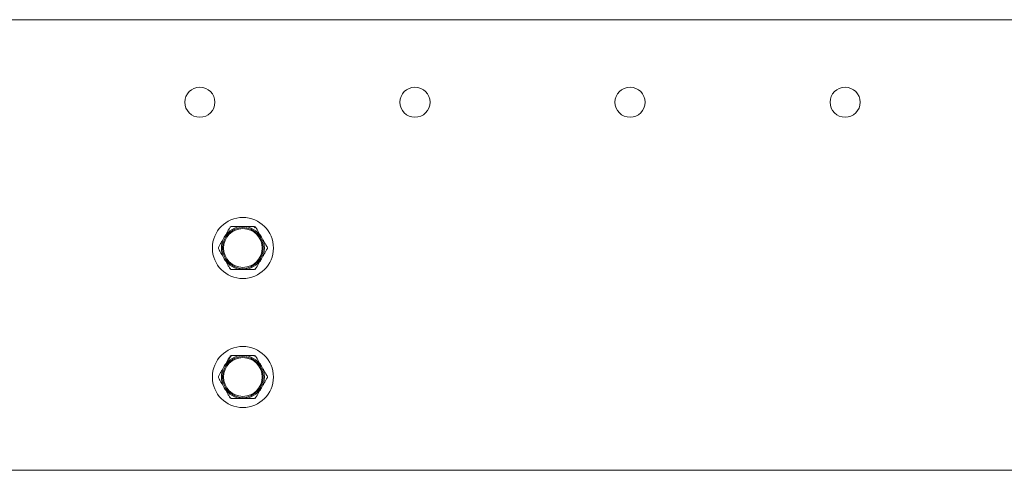
# Model space of a CAD drawing. Units: inches. Extents: x 30 to 208, y 17 to 117.
# Drawn here: x 180 to 189, y 66 to 70 of the extents above; entities that cross this region are included whole.
import ezdxf

# ---------------------------------------------------------------- set-up
doc = ezdxf.new("R2010")
doc.units = ezdxf.units.IN
doc.header["$MEASUREMENT"] = 0
doc.layers.add('1', color=7, linetype='CONTINUOUS')

msp = doc.modelspace()

# ---------------------------------------------------------------- linework, layer by layer
at = {"layer": '1', "color": 18, "linetype": 'Continuous', "lineweight": 18}
for p, q in [((176.4749, 69.7891), (207.971, 69.7891)), ((181.6498, 67.8496), (181.6532, 67.8554)), ((181.6532, 67.8554), (181.6565, 67.8612)), ((181.6565, 67.8612), (181.6599, 67.867)), ((181.6599, 67.867), (181.6615, 67.8699)), ((181.6615, 67.8699), (181.6632, 67.8728)), ((181.6632, 67.8728), (181.664, 67.8742)), ((181.664, 67.8742), (181.6649, 67.8757)), ((181.6649, 67.8757), (181.6657, 67.8771)), ((181.6657, 67.8771), (181.6665, 67.8786)), ((181.6665, 67.8786), (181.6699, 67.8843)), ((181.6699, 67.8843), (181.6732, 67.8901)), ((181.6824, 67.8954), (181.6957, 67.8954)), ((181.6957, 67.8954), (181.709, 67.8954)), ((181.709, 67.8954), (181.7157, 67.8954)), ((181.7157, 67.8954), (181.7224, 67.8954)), ((181.7224, 67.8954), (181.7291, 67.8954)), ((181.7291, 67.8954), (181.7358, 67.8954)), ((181.7358, 67.8954), (181.7425, 67.8954)), ((181.7425, 67.8954), (181.7492, 67.8954)), ((181.7492, 67.8954), (181.756, 67.8954)), ((181.756, 67.8954), (181.7627, 67.8954)), ((181.7627, 67.8954), (181.7695, 67.8954)), ((181.7695, 67.8954), (181.7763, 67.8954)), ((181.7763, 67.8954), (181.7831, 67.8954)), ((181.7831, 67.8954), (181.7899, 67.8954)), ((181.7899, 67.8954), (181.7967, 67.8954)), ((181.7967, 67.8954), (181.8035, 67.8954)), ((181.8035, 67.8954), (181.8103, 67.8954)), ((181.8103, 67.8954), (181.817, 67.8954)), ((181.817, 67.8954), (181.8238, 67.8954)), ((181.8238, 67.8954), (181.8305, 67.8954)), ((181.8305, 67.8954), (181.8372, 67.8954)), ((181.8372, 67.8954), (181.844, 67.8954)), ((181.844, 67.8954), (181.8507, 67.8954)), ((181.8507, 67.8954), (181.8574, 67.8954)), ((181.8574, 67.8954), (181.8641, 67.8954)), ((181.8641, 67.8954), (181.8708, 67.8954)), ((181.8708, 67.8954), (181.8741, 67.8954)), ((181.8741, 67.8954), (181.8775, 67.8954)), ((181.8775, 67.8954), (181.8791, 67.8954)), ((181.8791, 67.8954), (181.8808, 67.8954)), ((181.8808, 67.8954), (181.8825, 67.8954)), ((181.8825, 67.8954), (181.8841, 67.8954)), ((181.8841, 67.8954), (181.8908, 67.8954)), ((181.8908, 67.8954), (181.8974, 67.8954)), ((181.9066, 67.8901), (181.9133, 67.8786)), ((181.9133, 67.8786), (181.9199, 67.867)), ((181.9199, 67.867), (181.9233, 67.8612)), ((181.9233, 67.8612), (181.9266, 67.8554)), ((181.9266, 67.8554), (181.9299, 67.8496)), ((181.5991, 67.7617), (181.6025, 67.7676)), ((181.6025, 67.7676), (181.6058, 67.7734)), ((181.6058, 67.7734), (181.6092, 67.7793)), ((181.6092, 67.7793), (181.6126, 67.7852)), ((181.6126, 67.7852), (181.616, 67.7911)), ((181.616, 67.7911), (181.6194, 67.797)), ((181.6194, 67.797), (181.6228, 67.8028)), ((181.6228, 67.8028), (181.6262, 67.8087)), ((181.6262, 67.8087), (181.6296, 67.8146)), ((181.6296, 67.8146), (181.633, 67.8204)), ((181.633, 67.8204), (181.6364, 67.8263)), ((181.6364, 67.8263), (181.6397, 67.8321)), ((181.6397, 67.8321), (181.6431, 67.838)), ((181.6431, 67.838), (181.6465, 67.8438)), ((181.6465, 67.8438), (181.6498, 67.8496)), ((181.9299, 67.8496), (181.9333, 67.8438)), ((181.9333, 67.8438), (181.9367, 67.838)), ((181.9367, 67.838), (181.94, 67.8322)), ((181.94, 67.8322), (181.9434, 67.8263)), ((181.9434, 67.8263), (181.9468, 67.8205)), ((181.9468, 67.8205), (181.9502, 67.8146)), ((181.9502, 67.8146), (181.9536, 67.8087)), ((181.9536, 67.8087), (181.957, 67.8029)), ((181.957, 67.8029), (181.9604, 67.797)), ((181.9604, 67.797), (181.9638, 67.7911)), ((181.9638, 67.7911), (181.9672, 67.7852)), ((181.9672, 67.7852), (181.9706, 67.7793)), ((181.9706, 67.7793), (181.9739, 67.7735)), ((181.9739, 67.7735), (181.9773, 67.7676)), ((181.9773, 67.7676), (181.9807, 67.7618)), ((181.5657, 67.7038), (181.5723, 67.7153)), ((181.569, 67.6875), (181.5657, 67.6932)), ((181.5723, 67.6817), (181.569, 67.6875)), ((181.5723, 67.7153), (181.579, 67.7269)), ((181.5731, 67.6803), (181.5723, 67.6817)), ((181.574, 67.6788), (181.5731, 67.6803)), ((181.5748, 67.6774), (181.574, 67.6788)), ((181.5756, 67.6759), (181.5748, 67.6774)), ((181.5773, 67.673), (181.5756, 67.6759)), ((181.579, 67.6702), (181.5773, 67.673)), ((181.579, 67.7269), (181.5823, 67.7327)), ((181.5823, 67.7327), (181.5857, 67.7385)), ((181.5857, 67.7385), (181.589, 67.7443)), ((181.589, 67.7443), (181.5924, 67.7501)), ((181.5924, 67.7501), (181.5957, 67.7559)), ((181.5957, 67.7559), (181.5991, 67.7617)), ((181.9807, 67.7618), (181.9841, 67.7559)), ((181.9841, 67.7559), (181.9874, 67.7501)), ((181.9874, 67.7501), (181.9908, 67.7443)), ((181.9908, 67.7443), (181.9941, 67.7385)), ((181.9941, 67.7385), (181.9975, 67.7327)), ((181.9975, 67.7327), (182.0008, 67.7269)), ((182.0008, 67.7269), (182.0025, 67.724)), ((182.0075, 67.6817), (182.0008, 67.6702)), ((182.0025, 67.724), (182.0042, 67.7211)), ((182.0042, 67.7211), (182.005, 67.7197)), ((182.005, 67.7197), (182.0058, 67.7182)), ((182.0058, 67.7182), (182.0067, 67.7168)), ((182.0067, 67.7168), (182.0075, 67.7154)), ((182.0075, 67.7154), (182.0108, 67.7096)), ((182.0141, 67.6932), (182.0075, 67.6817)), ((182.0108, 67.7096), (182.0141, 67.7038)), ((181.5823, 67.6644), (181.579, 67.6702)), ((181.5857, 67.6586), (181.5823, 67.6644)), ((181.589, 67.6528), (181.5857, 67.6586)), ((181.5924, 67.6469), (181.589, 67.6528)), ((181.5957, 67.6411), (181.5924, 67.6469)), ((181.5991, 67.6353), (181.5957, 67.6411)), ((181.6025, 67.6294), (181.5991, 67.6353)), ((181.6059, 67.6236), (181.6025, 67.6294)), ((181.6092, 67.6177), (181.6059, 67.6236)), ((181.6126, 67.6119), (181.6092, 67.6177)), ((181.616, 67.606), (181.6126, 67.6119)), ((181.6194, 67.6001), (181.616, 67.606)), ((181.6228, 67.5942), (181.6194, 67.6001)), ((181.6262, 67.5883), (181.6228, 67.5942)), ((181.6296, 67.5825), (181.6262, 67.5883)), ((181.9536, 67.5883), (181.9502, 67.5825)), ((181.957, 67.5942), (181.9536, 67.5883)), ((181.9604, 67.6001), (181.957, 67.5942)), ((181.9638, 67.606), (181.9604, 67.6001)), ((181.9672, 67.6119), (181.9638, 67.606)), ((181.9706, 67.6178), (181.9672, 67.6119)), ((181.974, 67.6236), (181.9706, 67.6178)), ((181.9773, 67.6295), (181.974, 67.6236)), ((181.9807, 67.6353), (181.9773, 67.6295)), ((181.9841, 67.6412), (181.9807, 67.6353)), ((181.9874, 67.647), (181.9841, 67.6412)), ((181.9908, 67.6528), (181.9874, 67.647)), ((181.9941, 67.6586), (181.9908, 67.6528)), ((181.9975, 67.6644), (181.9941, 67.6586)), ((182.0008, 67.6702), (181.9975, 67.6644)), ((181.633, 67.5766), (181.6296, 67.5825)), ((181.6364, 67.5707), (181.633, 67.5766)), ((181.6398, 67.5649), (181.6364, 67.5707)), ((181.6431, 67.5591), (181.6398, 67.5649)), ((181.6465, 67.5532), (181.6431, 67.5591)), ((181.6498, 67.5474), (181.6465, 67.5532)), ((181.6532, 67.5416), (181.6498, 67.5474)), ((181.6565, 67.5358), (181.6532, 67.5416)), ((181.6599, 67.53), (181.6565, 67.5358)), ((181.6665, 67.5185), (181.6599, 67.53)), ((181.6732, 67.507), (181.6665, 67.5185)), ((181.689, 67.5017), (181.6824, 67.5017)), ((181.6957, 67.5017), (181.689, 67.5017)), ((181.6973, 67.5017), (181.6957, 67.5017)), ((181.699, 67.5017), (181.6973, 67.5017)), ((181.7007, 67.5017), (181.699, 67.5017)), ((181.7023, 67.5017), (181.7007, 67.5017)), ((181.7057, 67.5017), (181.7023, 67.5017)), ((181.709, 67.5017), (181.7057, 67.5017)), ((181.7157, 67.5017), (181.709, 67.5017)), ((181.7224, 67.5017), (181.7157, 67.5017)), ((181.7291, 67.5017), (181.7224, 67.5017)), ((181.7358, 67.5017), (181.7291, 67.5017)), ((181.7425, 67.5017), (181.7358, 67.5017)), ((181.7493, 67.5017), (181.7425, 67.5017)), ((181.756, 67.5017), (181.7493, 67.5017)), ((181.7628, 67.5017), (181.756, 67.5017)), ((181.7695, 67.5017), (181.7628, 67.5017)), ((181.7763, 67.5017), (181.7695, 67.5017)), ((181.7831, 67.5017), (181.7763, 67.5017)), ((181.7899, 67.5017), (181.7831, 67.5017)), ((181.7967, 67.5017), (181.7899, 67.5017)), ((181.8035, 67.5017), (181.7967, 67.5017)), ((181.8103, 67.5017), (181.8035, 67.5017)), ((181.8171, 67.5017), (181.8103, 67.5017)), ((181.8238, 67.5017), (181.8171, 67.5017)), ((181.8306, 67.5017), (181.8238, 67.5017)), ((181.8373, 67.5017), (181.8306, 67.5017)), ((181.844, 67.5017), (181.8373, 67.5017)), ((181.8507, 67.5017), (181.844, 67.5017)), ((181.8574, 67.5017), (181.8507, 67.5017)), ((181.8641, 67.5017), (181.8574, 67.5017)), ((181.8708, 67.5017), (181.8641, 67.5017)), ((181.8841, 67.5017), (181.8708, 67.5017)), ((181.8974, 67.5017), (181.8841, 67.5017)), ((181.9099, 67.5127), (181.9066, 67.507)), ((181.9133, 67.5185), (181.9099, 67.5127)), ((181.9141, 67.5199), (181.9133, 67.5185)), ((181.9149, 67.5214), (181.9141, 67.5199)), ((181.9158, 67.5228), (181.9149, 67.5214)), ((181.9166, 67.5243), (181.9158, 67.5228)), ((181.9183, 67.5272), (181.9166, 67.5243)), ((181.9199, 67.5301), (181.9183, 67.5272)), ((181.9233, 67.5359), (181.9199, 67.5301)), ((181.9266, 67.5416), (181.9233, 67.5359)), ((181.93, 67.5474), (181.9266, 67.5416)), ((181.9333, 67.5533), (181.93, 67.5474)), ((181.9367, 67.5591), (181.9333, 67.5533)), ((181.9401, 67.5649), (181.9367, 67.5591)), ((181.9434, 67.5708), (181.9401, 67.5649)), ((181.9468, 67.5766), (181.9434, 67.5708)), ((181.9502, 67.5825), (181.9468, 67.5766)), ((181.6565, 66.6801), (181.6599, 66.6859)), ((181.6599, 66.6859), (181.6615, 66.6888)), ((181.6615, 66.6888), (181.6632, 66.6917)), ((181.6632, 66.6917), (181.664, 66.6931)), ((181.664, 66.6931), (181.6649, 66.6946)), ((181.6649, 66.6946), (181.6657, 66.696)), ((181.6657, 66.696), (181.6665, 66.6975)), ((181.6665, 66.6975), (181.6699, 66.7032)), ((181.6699, 66.7032), (181.6732, 66.709)), ((181.6824, 66.7143), (181.6957, 66.7143)), ((181.6957, 66.7143), (181.709, 66.7143)), ((181.709, 66.7143), (181.7157, 66.7143)), ((181.7157, 66.7143), (181.7224, 66.7143)), ((181.7224, 66.7143), (181.7291, 66.7143)), ((181.7291, 66.7143), (181.7358, 66.7143)), ((181.7358, 66.7143), (181.7425, 66.7143)), ((181.7425, 66.7143), (181.7492, 66.7143)), ((181.7492, 66.7143), (181.756, 66.7143)), ((181.756, 66.7143), (181.7627, 66.7143)), ((181.7627, 66.7143), (181.7695, 66.7143)), ((181.7695, 66.7143), (181.7763, 66.7143)), ((181.7763, 66.7143), (181.7831, 66.7143)), ((181.7831, 66.7143), (181.7899, 66.7143)), ((181.7899, 66.7143), (181.7967, 66.7143)), ((181.7967, 66.7143), (181.8035, 66.7143)), ((181.8035, 66.7143), (181.8103, 66.7143)), ((181.8103, 66.7143), (181.817, 66.7143)), ((181.817, 66.7143), (181.8238, 66.7143)), ((181.8238, 66.7143), (181.8305, 66.7143)), ((181.8305, 66.7143), (181.8372, 66.7143)), ((181.8372, 66.7143), (181.844, 66.7143)), ((181.844, 66.7143), (181.8507, 66.7143)), ((181.8507, 66.7143), (181.8574, 66.7143)), ((181.8574, 66.7143), (181.8641, 66.7143)), ((181.8641, 66.7143), (181.8708, 66.7143)), ((181.8708, 66.7143), (181.8741, 66.7143)), ((181.8741, 66.7143), (181.8775, 66.7143)), ((181.8775, 66.7143), (181.8791, 66.7143)), ((181.8791, 66.7143), (181.8808, 66.7143)), ((181.8808, 66.7143), (181.8825, 66.7143)), ((181.8825, 66.7143), (181.8841, 66.7143)), ((181.8841, 66.7143), (181.8908, 66.7143)), ((181.8908, 66.7143), (181.8974, 66.7143)), ((181.9066, 66.709), (181.9133, 66.6975)), ((181.9133, 66.6975), (181.9199, 66.6859)), ((181.9199, 66.6859), (181.9233, 66.6801)), ((181.6025, 66.5865), (181.6058, 66.5923)), ((181.6058, 66.5923), (181.6092, 66.5982)), ((181.6092, 66.5982), (181.6126, 66.6041)), ((181.6126, 66.6041), (181.616, 66.61)), ((181.616, 66.61), (181.6194, 66.6159)), ((181.6194, 66.6159), (181.6228, 66.6217)), ((181.6228, 66.6217), (181.6262, 66.6276)), ((181.6262, 66.6276), (181.6296, 66.6335)), ((181.6296, 66.6335), (181.633, 66.6394)), ((181.633, 66.6394), (181.6364, 66.6452)), ((181.6364, 66.6452), (181.6397, 66.651)), ((181.6397, 66.651), (181.6431, 66.6569)), ((181.6431, 66.6569), (181.6465, 66.6627)), ((181.6465, 66.6627), (181.6498, 66.6685)), ((181.6498, 66.6685), (181.6532, 66.6743)), ((181.6532, 66.6743), (181.6565, 66.6801)), ((181.9233, 66.6801), (181.9266, 66.6743)), ((181.9266, 66.6743), (181.9299, 66.6685)), ((181.9299, 66.6685), (181.9333, 66.6627)), ((181.9333, 66.6627), (181.9367, 66.6569)), ((181.9367, 66.6569), (181.94, 66.6511)), ((181.94, 66.6511), (181.9434, 66.6452)), ((181.9434, 66.6452), (181.9468, 66.6394)), ((181.9468, 66.6394), (181.9502, 66.6335)), ((181.9502, 66.6335), (181.9536, 66.6276)), ((181.9536, 66.6276), (181.957, 66.6217)), ((181.957, 66.6217), (181.9604, 66.6159)), ((181.9604, 66.6159), (181.9638, 66.61)), ((181.9638, 66.61), (181.9672, 66.6041)), ((181.9672, 66.6041), (181.9706, 66.5982)), ((181.9706, 66.5982), (181.9739, 66.5924)), ((181.9739, 66.5924), (181.9773, 66.5865)), ((181.5657, 66.5227), (181.5723, 66.5342)), ((181.569, 66.5064), (181.5657, 66.5121)), ((181.5723, 66.5006), (181.569, 66.5064)), ((181.5723, 66.5342), (181.579, 66.5458)), ((181.579, 66.5458), (181.5823, 66.5516)), ((181.5823, 66.5516), (181.5857, 66.5574)), ((181.5857, 66.5574), (181.589, 66.5632)), ((181.589, 66.5632), (181.5924, 66.569)), ((181.5924, 66.569), (181.5957, 66.5748)), ((181.5957, 66.5748), (181.5991, 66.5806)), ((181.5991, 66.5806), (181.6025, 66.5865)), ((181.9773, 66.5865), (181.9807, 66.5807)), ((181.9807, 66.5807), (181.9841, 66.5748)), ((181.9841, 66.5748), (181.9874, 66.569)), ((181.9874, 66.569), (181.9908, 66.5632)), ((181.9908, 66.5632), (181.9941, 66.5574)), ((181.9941, 66.5574), (181.9975, 66.5516)), ((181.9975, 66.5516), (182.0008, 66.5458)), ((182.0008, 66.5458), (182.0025, 66.5429)), ((182.0025, 66.5429), (182.0042, 66.54)), ((182.0042, 66.54), (182.005, 66.5386)), ((182.005, 66.5386), (182.0058, 66.5371)), ((182.0058, 66.5371), (182.0067, 66.5357)), ((182.0067, 66.5357), (182.0075, 66.5342)), ((182.0075, 66.5342), (182.0108, 66.5285)), ((182.0141, 66.5121), (182.0075, 66.5006)), ((182.0108, 66.5285), (182.0141, 66.5227)), ((181.5731, 66.4992), (181.5723, 66.5006)), ((181.574, 66.4977), (181.5731, 66.4992)), ((181.5748, 66.4963), (181.574, 66.4977)), ((181.5756, 66.4948), (181.5748, 66.4963)), ((181.5773, 66.4919), (181.5756, 66.4948)), ((181.579, 66.4891), (181.5773, 66.4919)), ((181.5823, 66.4833), (181.579, 66.4891)), ((181.5857, 66.4775), (181.5823, 66.4833)), ((181.589, 66.4717), (181.5857, 66.4775)), ((181.5924, 66.4658), (181.589, 66.4717)), ((181.5957, 66.46), (181.5924, 66.4658)), ((181.5991, 66.4542), (181.5957, 66.46)), ((181.6025, 66.4483), (181.5991, 66.4542)), ((181.6059, 66.4425), (181.6025, 66.4483)), ((181.6092, 66.4366), (181.6059, 66.4425)), ((181.6126, 66.4308), (181.6092, 66.4366)), ((181.616, 66.4249), (181.6126, 66.4308)), ((181.6194, 66.419), (181.616, 66.4249)), ((181.6228, 66.4131), (181.6194, 66.419)), ((181.6262, 66.4072), (181.6228, 66.4131)), ((181.957, 66.4131), (181.9536, 66.4072)), ((181.9604, 66.419), (181.957, 66.4131)), ((181.9638, 66.4249), (181.9604, 66.419)), ((181.9672, 66.4308), (181.9638, 66.4249)), ((181.9706, 66.4367), (181.9672, 66.4308)), ((181.974, 66.4425), (181.9706, 66.4367)), ((181.9773, 66.4484), (181.974, 66.4425)), ((181.9807, 66.4542), (181.9773, 66.4484)), ((181.9841, 66.46), (181.9807, 66.4542)), ((181.9874, 66.4659), (181.9841, 66.46)), ((181.9908, 66.4717), (181.9874, 66.4659)), ((181.9941, 66.4775), (181.9908, 66.4717)), ((181.9975, 66.4833), (181.9941, 66.4775)), ((182.0008, 66.4891), (181.9975, 66.4833)), ((182.0075, 66.5006), (182.0008, 66.4891)), ((181.6296, 66.4013), (181.6262, 66.4072)), ((181.633, 66.3955), (181.6296, 66.4013)), ((181.6364, 66.3896), (181.633, 66.3955)), ((181.6398, 66.3838), (181.6364, 66.3896)), ((181.6431, 66.378), (181.6398, 66.3838)), ((181.6465, 66.3721), (181.6431, 66.378)), ((181.6498, 66.3663), (181.6465, 66.3721)), ((181.6532, 66.3605), (181.6498, 66.3663)), ((181.6565, 66.3547), (181.6532, 66.3605)), ((181.6599, 66.3489), (181.6565, 66.3547)), ((181.6665, 66.3374), (181.6599, 66.3489)), ((181.6732, 66.3259), (181.6665, 66.3374)), ((181.9099, 66.3316), (181.9066, 66.3259)), ((181.9133, 66.3374), (181.9099, 66.3316)), ((181.9141, 66.3388), (181.9133, 66.3374)), ((181.9149, 66.3403), (181.9141, 66.3388)), ((181.9158, 66.3417), (181.9149, 66.3403)), ((181.9166, 66.3432), (181.9158, 66.3417)), ((181.9183, 66.3461), (181.9166, 66.3432)), ((181.9199, 66.349), (181.9183, 66.3461)), ((181.9233, 66.3547), (181.9199, 66.349)), ((181.9266, 66.3605), (181.9233, 66.3547)), ((181.93, 66.3663), (181.9266, 66.3605)), ((181.9333, 66.3722), (181.93, 66.3663)), ((181.9367, 66.378), (181.9333, 66.3722)), ((181.9401, 66.3838), (181.9367, 66.378)), ((181.9434, 66.3897), (181.9401, 66.3838)), ((181.9468, 66.3955), (181.9434, 66.3897)), ((181.9502, 66.4014), (181.9468, 66.3955)), ((181.9536, 66.4072), (181.9502, 66.4014)), ((181.689, 66.3206), (181.6824, 66.3206)), ((181.6957, 66.3206), (181.689, 66.3206)), ((181.6973, 66.3206), (181.6957, 66.3206)), ((181.699, 66.3206), (181.6973, 66.3206)), ((181.7007, 66.3206), (181.699, 66.3206)), ((181.7023, 66.3206), (181.7007, 66.3206)), ((181.7057, 66.3206), (181.7023, 66.3206)), ((181.709, 66.3206), (181.7057, 66.3206)), ((181.7157, 66.3206), (181.709, 66.3206)), ((181.7224, 66.3206), (181.7157, 66.3206)), ((181.7291, 66.3206), (181.7224, 66.3206)), ((181.7358, 66.3206), (181.7291, 66.3206)), ((181.7425, 66.3206), (181.7358, 66.3206)), ((181.7493, 66.3206), (181.7425, 66.3206)), ((181.756, 66.3206), (181.7493, 66.3206)), ((181.7628, 66.3206), (181.756, 66.3206)), ((181.7695, 66.3206), (181.7628, 66.3206)), ((181.7763, 66.3206), (181.7695, 66.3206)), ((181.7831, 66.3206), (181.7763, 66.3206)), ((181.7899, 66.3206), (181.7831, 66.3206)), ((181.7967, 66.3206), (181.7899, 66.3206)), ((181.8035, 66.3206), (181.7967, 66.3206)), ((181.8103, 66.3206), (181.8035, 66.3206)), ((181.8171, 66.3206), (181.8103, 66.3206)), ((181.8238, 66.3206), (181.8171, 66.3206)), ((181.8306, 66.3206), (181.8238, 66.3206)), ((181.8373, 66.3206), (181.8306, 66.3206)), ((181.844, 66.3206), (181.8373, 66.3206)), ((181.8507, 66.3206), (181.844, 66.3206)), ((181.8574, 66.3206), (181.8507, 66.3206)), ((181.8641, 66.3206), (181.8574, 66.3206)), ((181.8708, 66.3206), (181.8641, 66.3206)), ((181.8841, 66.3206), (181.8708, 66.3206)), ((181.8974, 66.3206), (181.8841, 66.3206)), ((207.971, 65.6631), (176.4749, 65.6631))]:
    msp.add_line(p, q, dxfattribs=at)
for centre, radius in [((181.3962, 69.0332), 0.1378), ((183.3647, 69.0332), 0.1378), ((185.3332, 69.0332), 0.1378), ((187.3017, 69.0332), 0.1378), ((181.7899, 67.6985), 0.2795), ((181.7899, 67.6985), 0.187), ((181.7899, 67.6985), 0.1772), ((181.7899, 66.5174), 0.2795), ((181.7899, 66.5174), 0.187), ((181.7899, 66.5174), 0.1772)]:
    msp.add_circle(centre, radius, dxfattribs=at)
for centre, radius, start, end in [((181.7899, 67.6985), 0.1969, 90, 150), ((181.7899, 67.6985), 0.2243, 118.64482, 121.35518), ((181.7899, 67.6985), 0.1969, 30, 90), ((181.7899, 67.7733), 0.1575, 43.75125, 50.805), ((181.7899, 67.6985), 0.2243, 58.64482, 61.35518), ((181.7899, 67.6985), 0.1969, 150, 210), ((181.7899, 67.6985), 0.1969, 330, 30), ((181.7899, 67.6985), 0.2243, 178.64482, 181.35518), ((181.7899, 67.6985), 0.2243, 358.64482, 1.35518), ((181.7899, 67.6985), 0.1969, 210, 270), ((181.7899, 67.6985), 0.1969, 270, 330), ((181.7899, 67.6159), 0.1575, 219.06563, 225.8325), ((181.7899, 67.6985), 0.2243, 238.64482, 241.35518), ((181.7899, 67.6985), 0.2243, 298.64482, 301.35518), ((181.7899, 67.6159), 0.1575, 314.1675, 320.93437), ((181.7899, 66.5174), 0.1969, 90, 150), ((181.7899, 66.5922), 0.1575, 132.15938, 169.73156), ((181.7899, 66.5174), 0.2243, 118.64482, 121.35518), ((181.7899, 66.5174), 0.1969, 30, 90), ((181.7899, 66.5922), 0.1575, 46.67062, 50.805), ((181.7899, 66.5174), 0.2243, 58.64482, 61.35518), ((181.7899, 66.5174), 0.1969, 150, 210), ((181.7899, 66.5174), 0.1969, 330, 30), ((181.7899, 66.5174), 0.2243, 178.64482, 181.35518), ((181.7899, 66.5174), 0.2243, 358.64482, 1.35518), ((181.7899, 66.5174), 0.1969, 210, 270), ((181.7899, 66.5174), 0.1969, 270, 330), ((181.7899, 66.4348), 0.1575, 219.06563, 225.57656), ((181.7899, 66.5174), 0.2243, 238.64482, 241.35518), ((181.7899, 66.5174), 0.2243, 298.64482, 301.35518), ((181.7899, 66.4348), 0.1575, 314.1675, 320.93437)]:
    msp.add_arc(centre, radius, start, end, dxfattribs=at)

doc.saveas('drawing.dxf')
